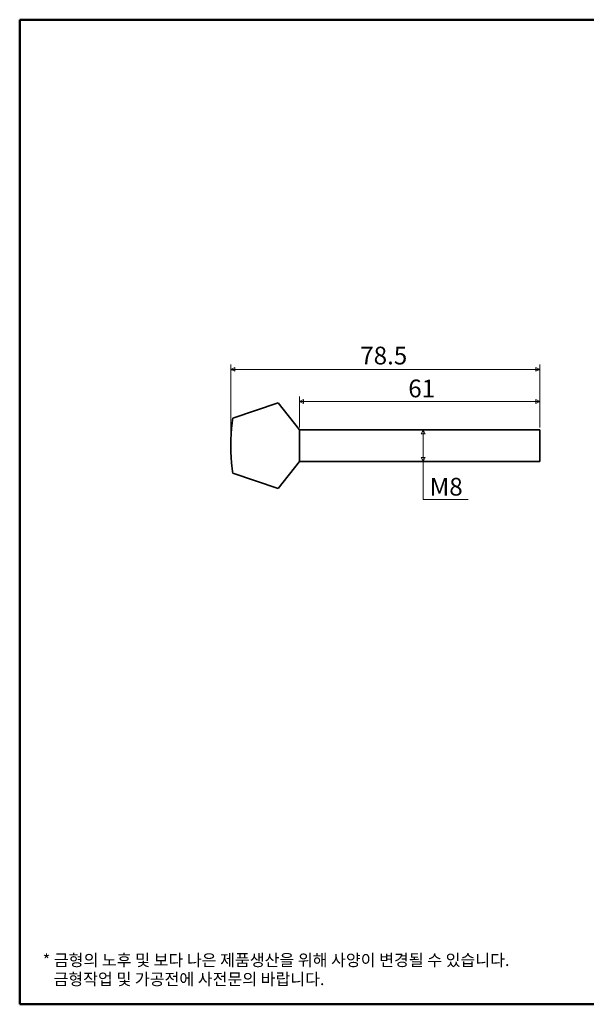
# Model space of a CAD drawing. Units: millimetres. Extents: x 5 to 415, y 5 to 255.
# Drawn here: x 5 to 149, y 5 to 255 of the extents above; entities that cross this region are included whole.
import ezdxf

# ---------------------------------------------------------------- set-up
doc = ezdxf.new("R2010")
doc.units = ezdxf.units.MM
doc.layers.get('0').update_dxf_attribs({"color": 3, "true_color": 0x00ff00})
for name, color, linetype, lineweight in [('MGJS 치수(ISO)', 7, 'Continuous', 18), ('경계(ISO)', 7, 'Continuous', 50), ('외형선(ISO)', 7, 'Continuous', 35)]:
    doc.layers.add(name, color=color, linetype=linetype, lineweight=lineweight)
doc.styles.add('MGJS 텍스트', font='NanumGothic.ttf')
doc.styles.add('주 문자 (ISO)', font='NanumGothic.ttf')
doc.dimstyles.new('MGJS', dxfattribs={"dimtxt": 4.5, "dimasz": 1, "dimexe": 1.25, "dimexo": 0.625, "dimtad": 1, "dimtoh": 1, "dimdec": 1, "dimrnd": 1e-08, "dimdsep": 46, "dimtxsty": 'MGJS 텍스트', "dimblk": 'Filled-1', "dimcen": 0.09, "dimclrd": 250, "dimclre": 250, "dimclrt": 256, "dimadec": 0, "dimazin": 1, "dimtfac": 0.7, "dimtdec": 1, "dimtmove": 0, "dimatfit": 3, "dimfxl": 1, "dimtolj": 1, "dimlwd": -1, "dimlwe": -1, "dimarcsym": 0})

# ---------------------------------------------------------------- blocks, each defined once
blk = doc.blocks.new('Filled-1')
at = {"color": 0}
for p, q in [((0, 0), (-1, 0.5)), ((-1, 0.5), (-1, -0.5)), ((-1, 0), (0, 0)), ((-1, -0.5), (0, 0))]:
    blk.add_line(p, q, dxfattribs=at)
at = {"color": 0, "flags": 128}
blk.add_lwpolyline([(-1, -0.5), (0, 0), (-1, 0.5), (-1, -0.5)], dxfattribs=at)
at = {"color": 0}
blk.add_solid([(-1, -0.5), (0, 0), (-1, 0.5), (-1, -0.5)], dxfattribs=at)
blk = doc.blocks.new('*D15')
at = {"layer": 'Defpoints', "color": 0, "transparency": 16777216}
for p in [(107.52, 150.83), (107.52, 150.83), (107.52, 142.83)]:
    blk.add_point(p, dxfattribs=at)
at = {"layer": 'MGJS 치수(ISO)', "color": 250, "true_color": 0x0f0f0f, "transparency": 16777216}
for p, q in [((107.52, 143.83), (107.52, 149.83)), ((107.52, 133.15), (107.52, 142.83)), ((118.95, 133.15), (107.52, 133.15))]:
    blk.add_line(p, q, dxfattribs=at)
for p, rotation in [((107.52, 150.83), 90), ((107.52, 142.83), 270)]:
    blk.add_blockref('Filled-1', p, dxfattribs=dict(at, rotation=rotation))
at = {"layer": 'MGJS 치수(ISO)', "transparency": 16777216, "insert": (109.14, 138.67), "char_height": 4.5, "attachment_point": 1, "style": 'MGJS 텍스트'}
blk.add_mtext('\\A1;M8', dxfattribs=at)
blk = doc.blocks.new('*D16')
at = {"layer": 'Defpoints', "color": 0, "transparency": 16777216}
for p in [(137.12, 158.08), (76.12, 150.83), (137.12, 150.83)]:
    blk.add_point(p, dxfattribs=at)
at = {"layer": 'MGJS 치수(ISO)', "color": 250, "true_color": 0x0f0f0f, "transparency": 16777216}
for p, q in [((76.12, 151.46), (76.12, 159.33)), ((77.12, 158.08), (136.12, 158.08)), ((137.12, 151.46), (137.12, 159.33))]:
    blk.add_line(p, q, dxfattribs=at)
at = {"layer": 'MGJS 치수(ISO)', "color": 250, "true_color": 0x0f0f0f, "transparency": 16777216, "rotation": 180}
blk.add_blockref('Filled-1', (76.12, 158.08), dxfattribs=at)
at = {"layer": 'MGJS 치수(ISO)', "color": 250, "true_color": 0x0f0f0f, "transparency": 16777216}
blk.add_blockref('Filled-1', (137.12, 158.08), dxfattribs=at)
at = {"layer": 'MGJS 치수(ISO)', "transparency": 16777216, "insert": (103.71, 163.61), "char_height": 4.5, "attachment_point": 1, "style": 'MGJS 텍스트'}
blk.add_mtext('\\A1;61', dxfattribs=at)
blk = doc.blocks.new('*D17')
at = {"layer": 'Defpoints', "color": 0, "transparency": 16777216}
for p in [(137.12, 166.22), (137.12, 150.83), (58.62, 146.83)]:
    blk.add_point(p, dxfattribs=at)
at = {"layer": 'MGJS 치수(ISO)', "color": 250, "true_color": 0x0f0f0f, "transparency": 16777216}
for p, q in [((58.62, 147.46), (58.62, 167.47)), ((59.62, 166.22), (136.12, 166.22)), ((137.12, 151.46), (137.12, 167.47))]:
    blk.add_line(p, q, dxfattribs=at)
at = {"layer": 'MGJS 치수(ISO)', "color": 250, "true_color": 0x0f0f0f, "transparency": 16777216, "rotation": 180}
blk.add_blockref('Filled-1', (58.62, 166.22), dxfattribs=at)
at = {"layer": 'MGJS 치수(ISO)', "color": 250, "true_color": 0x0f0f0f, "transparency": 16777216}
blk.add_blockref('Filled-1', (137.12, 166.22), dxfattribs=at)
at = {"layer": 'MGJS 치수(ISO)', "transparency": 16777216, "insert": (91.51, 171.97), "char_height": 4.5, "attachment_point": 1, "style": 'MGJS 텍스트'}
blk.add_mtext('\\A1;78.5', dxfattribs=at)
blk = doc.blocks.new('경계 용지5')
at = {"layer": '경계(ISO)'}
for p, q in [((5, 255), (415, 255)), ((5, 5), (5, 255)), ((415, 5), (5, 5))]:
    blk.add_line(p, q, dxfattribs=at)
at = {"layer": '경계(ISO)', "insert": (10.85, 17.72), "char_height": 3, "attachment_point": 1, "line_spacing_factor": 0.967965, "style": '주 문자 (ISO)'}
blk.add_mtext('\\f나눔고딕|b0|i0;\\H3.0000;* 금형의 노후 및 보다 나은 제품생산을 위해 사양이 변경될 수 있습니다.\\P   금형작업 및 가공전에 사전문의 바랍니다.', dxfattribs=at)

msp = doc.modelspace()

# ---------------------------------------------------------------- linework, layer by layer
at = {"layer": '외형선(ISO)'}
for p, q in [((59.12, 153.83), (70.62, 157.68)), ((76.12, 150.83), (70.62, 157.68)), ((76.12, 150.83), (76.12, 142.83)), ((76.12, 150.83), (137.12, 150.83)), ((137.12, 150.83), (137.12, 142.83)), ((76.12, 142.83), (70.62, 135.98)), ((76.12, 142.83), (137.12, 142.83)), ((59.12, 139.83), (70.62, 135.98))]:
    msp.add_line(p, q, dxfattribs=at)
for points in [[(59.12, 153.83), (59.06, 153.37), (59, 152.9), (58.89, 151.97), (58.84, 151.5), (58.76, 150.57), (58.73, 150.1), (58.68, 149.16), (58.66, 148.7), (58.63, 147.76), (58.62, 147.3), (58.62, 146.83)], [(59.12, 139.83), (59.06, 140.3), (59, 140.76), (58.89, 141.7), (58.84, 142.16), (58.76, 143.1), (58.73, 143.57), (58.68, 144.5), (58.66, 144.97), (58.63, 145.9), (58.62, 146.37), (58.62, 146.83)]]:
    msp.add_open_spline(points, degree=3, knots=[0, 0, 0, 0, 0.2, 0.2, 0.4, 0.4, 0.6, 0.6, 0.8, 0.8, 1, 1, 1, 1], dxfattribs=at)

# ---------------------------------------------------------------- block references
msp.add_blockref('경계 용지5', (0, 0))

# ---------------------------------------------------------------- dimensions: what is measured, and where the dimension line sits
at = {"layer": 'MGJS 치수(ISO)', "color": 250, "true_color": 0x0f0f0f}
for base, p1, picture, middle in [((137.12, 166.22), (58.62, 146.83), '*D17', (97.87, 166.22)), ((137.12, 158.08), (76.12, 150.83), '*D16', (106.62, 158.08))]:
    dim = msp.add_linear_dim(base=base, p1=p1, p2=(137.12, 150.83), angle=180, dimstyle='MGJS', override={"dimtoh": 0, "dimdec": 1, "dimtp": 0, "dimtm": 0, "dimtdec": 1, "dimtofl": 0, "dimatfit": 1}, dxfattribs=at)
    dim.commit()
    dim.dimension.update_dxf_attribs({"geometry": picture, "text_midpoint": middle, "dimtype": 160})
dim = msp.add_linear_dim(base=(107.52, 150.83), p1=(107.52, 142.83), p2=(107.52, 150.83), angle=270, text='M<>', dimstyle='MGJS', override={"dimtih": 1, "dimtoh": 1, "dimdec": 1, "dimse1": 1, "dimse2": 1, "dimtp": 0, "dimtm": 0, "dimtdec": 1, "dimtofl": 0, "dimtmove": 1, "dimatfit": 2}, dxfattribs=at)
dim.commit()
dim.dimension.update_dxf_attribs({"geometry": '*D15', "text_midpoint": (107.76, 133.15), "dimtype": 160})

doc.saveas('drawing.dxf')
